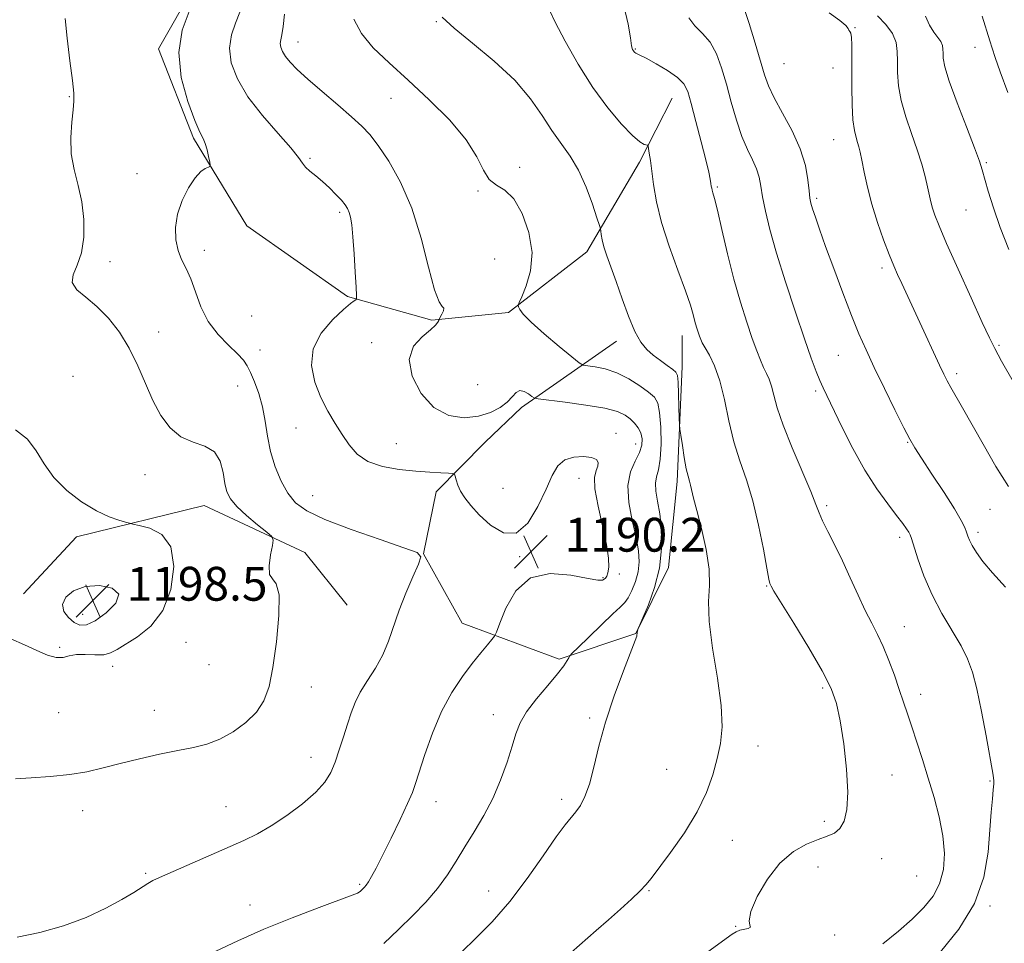
# Model space of a CAD drawing. Extents: x 2089800 to 2092700, y 309800 to 312700.
# Drawn here: x 2090232 to 2090465, y 311242 to 311460 of the extents above; entities that cross this region are included whole.
import ezdxf

# ---------------------------------------------------------------- set-up
doc = ezdxf.new("R2010")
doc.units = 0
doc.header["$MEASUREMENT"] = 0
for name, color, linetype, lineweight in [('BREAKLINE DTM HARD', 7, 'Continuous', 0), ('CONTOUR INDEX', 41, 'Continuous', 13), ('CONTOUR INTERMEDIATE', 44, 'Continuous', 0), ('SPOT ELEVATION', 7, 'Continuous', 0), ('SPOT ELEVATION DTM', 2, 'Continuous', 13)]:
    doc.layers.add(name, color=color, linetype=linetype, lineweight=lineweight)
doc.styles.add('Style-WORKING', font='WORKING.shx')

# ---------------------------------------------------------------- blocks, each defined once
blk = doc.blocks.new('SPOT')
at = {"layer": 'SPOT ELEVATION'}
for p, q in [((-3.91, -3.91), (3.82, 3.81)), ((-1.65, 3.77), (1.72, -3.93))]:
    blk.add_line(p, q, dxfattribs=at)

msp = doc.modelspace()

# ---------------------------------------------------------------- linework, layer by layer
at = {"layer": 'BREAKLINE DTM HARD'}
for points in [[(2090273.15, 311468.61, 1192.34), (2090264.57, 311453.45, 1192.34), (2090272.87, 311432.31, 1192.25), (2090285.48, 311411.62, 1191.47), (2090309.31, 311394.87, 1190.22), (2090329.21, 311389.33, 1188.19), (2090347.35, 311391.13, 1186.2), (2090365.87, 311405.46, 1184.56), (2090378.32, 311426.69, 1182.4), (2090386.04, 311441.84, 1180.88)], [(2090372.87, 311384.32, 1184.56), (2090350.47, 311368.67, 1188.53), (2090341.86, 311360.43, 1189.05), (2090330.24, 311348.72, 1190.56), (2090327.27, 311334.01, 1191.99), (2090336.41, 311317.63, 1190.87), (2090359.35, 311309.08, 1188.32), (2090377.47, 311315.2, 1186.03), (2090385.19, 311330.79, 1185.68), (2090387.26, 311351.1, 1184.43), (2090388.45, 311378.33, 1183.52), (2090388.42, 311385.68, 1182.66)], [(2090232.68, 311324.56, 1196.96), (2090245.16, 311338.01, 1196.79), (2090275.37, 311345.47, 1194.93), (2090299.18, 311334.33, 1193.59), (2090309.17, 311321.84, 1192.85)]]:
    msp.add_polyline3d(points, dxfattribs=at)
at = {"layer": 'CONTOUR INDEX', "flags": 128}
for points, elevation in [([(2090435.891, 311241.759), (2090439.57, 311244.76), (2090442.848, 311247.644), (2090445.607, 311250.33), (2090447.785, 311253.009), (2090449.335, 311255.941), (2090450.223, 311259.332), (2090450.475, 311263.158), (2090450.133, 311267.337), (2090449.263, 311271.781), (2090448.033, 311276.359), (2090446.639, 311280.931), (2090445.249, 311285.352), (2090443.942, 311289.46), (2090442.769, 311293.086), (2090441.755, 311296.156), (2090440.806, 311298.972), (2090439.796, 311301.93), (2090438.635, 311305.297), (2090437.354, 311308.819), (2090436.018, 311312.112), (2090434.669, 311314.935), (2090433.262, 311317.615), (2090431.73, 311320.618), (2090430.03, 311324.27), (2090428.211, 311328.323), (2090426.343, 311332.384), (2090424.517, 311336.102), (2090422.893, 311339.293), (2090421.649, 311341.812), (2090420.848, 311343.696), (2090420.088, 311345.707), (2090418.852, 311348.787), (2090414.425, 311359.128), (2090412.309, 311364.435), (2090410.943, 311368.541), (2090410.153, 311371.515), (2090409.605, 311373.667), (2090409.022, 311375.301), (2090408.371, 311376.691), (2090407.673, 311378.106), (2090406.936, 311379.804), (2090406.086, 311382.017), (2090405.034, 311384.972), (2090403.722, 311388.836), (2090402.23, 311393.556), (2090400.671, 311399.024), (2090399.16, 311404.998), (2090397.82, 311410.714), (2090396.772, 311415.274), (2090396.099, 311418.04), (2090395.724, 311419.412), (2090395.533, 311420.046), (2090395.42, 311420.51), (2090395.335, 311421.008), (2090395.24, 311421.653), (2090395.078, 311422.617), (2090394.725, 311424.307), (2090394.042, 311427.185), (2090392.959, 311431.455), (2090391.704, 311436.267), (2090390.578, 311440.507), (2090389.748, 311443.36), (2090388.842, 311445.197), (2090387.354, 311446.684), (2090384.986, 311448.323), (2090382.259, 311449.954), (2090379.902, 311451.252), (2090378.463, 311451.987), (2090377.463, 311452.428), (2090377.252, 311452.569), (2090377.065, 311452.756), (2090376.892, 311452.986), (2090376.715, 311453.336), (2090376.493, 311454.208), (2090376.179, 311456.086), (2090375.666, 311459.306), (2090374.605, 311463.622)], 1180), ([(2090278.154, 311240.006), (2090283.341, 311242.494), (2090289.511, 311245.203), (2090296.224, 311247.918), (2090302.572, 311250.355), (2090310.376, 311253.275), (2090311.615, 311253.772), (2090312.057, 311254.013), (2090312.374, 311254.259), (2090312.696, 311254.544), (2090313.014, 311254.844), (2090313.334, 311255.166), (2090313.716, 311255.636), (2090314.234, 311256.409), (2090314.97, 311257.66), (2090316.038, 311259.648), (2090317.563, 311262.652), (2090319.571, 311266.747), (2090321.699, 311271.18), (2090323.483, 311274.991), (2090324.615, 311277.566), (2090325.391, 311279.669), (2090327.584, 311286.563), (2090329.367, 311291.619), (2090331.527, 311296.731), (2090333.959, 311301.21), (2090336.46, 311304.968), (2090338.805, 311308.073), (2090340.797, 311310.577), (2090342.355, 311312.476), (2090343.427, 311313.753), (2090344.036, 311314.535), (2090344.519, 311315.529), (2090345.289, 311317.587), (2090346.73, 311321.178), (2090349.093, 311325.234), (2090352.598, 311328.307), (2090357.244, 311329.356), (2090362.139, 311328.982), (2090366.169, 311328.2), (2090368.517, 311327.816), (2090369.558, 311327.829), (2090369.962, 311328.032), (2090370.283, 311328.284), (2090370.602, 311328.711), (2090370.884, 311329.502), (2090371.072, 311330.859), (2090371.016, 311333.026), (2090370.548, 311336.26), (2090369.602, 311340.611), (2090368.533, 311345.31), (2090367.8, 311349.381), (2090367.724, 311352.097), (2090368.072, 311353.716), (2090368.468, 311354.743), (2090368.57, 311355.591), (2090368.153, 311356.3), (2090367.023, 311356.817), (2090365.105, 311357.071), (2090362.809, 311356.923), (2090360.663, 311356.217), (2090359.043, 311354.8), (2090357.703, 311352.538), (2090356.24, 311349.3), (2090354.332, 311345.197), (2090351.963, 311341.304), (2090349.197, 311338.941), (2090346.146, 311339.021), (2090343.114, 311340.837), (2090340.455, 311343.281), (2090338.441, 311345.448), (2090337.014, 311347.258), (2090336.035, 311348.84), (2090335.375, 311350.279), (2090334.958, 311351.5), (2090334.72, 311352.385), (2090334.55, 311352.864), (2090334.152, 311353.054), (2090333.187, 311353.119), (2090331.385, 311353.198), (2090328.768, 311353.346), (2090325.427, 311353.592), (2090321.533, 311353.991), (2090317.572, 311354.687), (2090314.107, 311355.846), (2090311.542, 311357.578), (2090309.645, 311359.767), (2090308.022, 311362.237), (2090306.359, 311364.866), (2090304.657, 311367.735), (2090302.994, 311370.973), (2090301.528, 311374.65), (2090300.728, 311378.585), (2090301.142, 311382.534), (2090303.066, 311386.247), (2090305.791, 311389.444), (2090308.353, 311391.839), (2090310.006, 311393.249), (2090310.857, 311393.904), (2090311.229, 311394.137), (2090311.39, 311394.334), (2090311.413, 311395.098), (2090311.314, 311397.082), (2090311.118, 311400.648), (2090310.859, 311404.987), (2090310.578, 311408.995), (2090310.304, 311411.821), (2090310.021, 311413.617), (2090309.704, 311414.785), (2090309.311, 311415.695), (2090308.732, 311416.58), (2090307.84, 311417.644), (2090306.556, 311419.019), (2090305.003, 311420.566), (2090303.351, 311422.081), (2090301.766, 311423.398), (2090300.382, 311424.522), (2090299.33, 311425.499), (2090298.607, 311426.448), (2090297.686, 311427.791), (2090295.909, 311430.02), (2090292.872, 311433.452), (2090289.192, 311437.688), (2090285.74, 311442.148), (2090283.233, 311446.349), (2090281.784, 311450.187), (2090281.354, 311453.654), (2090281.828, 311456.756), (2090282.798, 311459.556), (2090283.782, 311462.137)], 1190), ([(2090465.673, 311406.038), (2090463.669, 311411.175), (2090462.053, 311415.84), (2090460.837, 311419.779), (2090459.399, 311424.867), (2090458.729, 311426.923), (2090457.56, 311430.068), (2090455.654, 311434.999), (2090453.463, 311440.722), (2090451.614, 311445.826), (2090450.578, 311449.238), (2090450.192, 311451.239), (2090450.14, 311452.453), (2090450.133, 311453.412), (2090450.005, 311454.292), (2090449.62, 311455.181), (2090448.892, 311456.176), (2090447.936, 311457.416), (2090446.913, 311459.051), (2090445.975, 311461.194)], 1170)]:
    msp.add_lwpolyline(points, dxfattribs=dict(at, elevation=elevation))
at = {"layer": 'CONTOUR INTERMEDIATE', "flags": 128}
for points, elevation in [([(2090231.14, 311243.353), (2090236.484, 311244.475), (2090242.123, 311246.015), (2090247.443, 311248.008), (2090252.127, 311250.196), (2090255.934, 311252.248), (2090258.709, 311253.898), (2090262.035, 311256.046), (2090263.216, 311256.715), (2090264.791, 311257.453), (2090284.771, 311266.228), (2090287.985, 311267.784), (2090291.239, 311269.653), (2090294.927, 311272.119), (2090298.645, 311274.915), (2090301.788, 311277.641), (2090303.924, 311280.019), (2090305.297, 311282.268), (2090306.324, 311284.73), (2090307.339, 311287.632), (2090308.352, 311290.752), (2090309.293, 311293.751), (2090310.14, 311296.393), (2090311.071, 311298.828), (2090312.312, 311301.309), (2090313.995, 311304.034), (2090315.877, 311306.992), (2090317.619, 311310.122), (2090318.988, 311313.388), (2090321.475, 311320.66), (2090323.072, 311324.746), (2090324.713, 311328.604), (2090326.033, 311331.586), (2090326.602, 311333.294), (2090325.724, 311334.312), (2090322.636, 311335.473), (2090317.001, 311337.385), (2090310.175, 311339.777), (2090303.94, 311342.154), (2090299.654, 311344.172), (2090296.979, 311346.096), (2090295.153, 311348.341), (2090293.558, 311351.212), (2090292.16, 311354.577), (2090291.069, 311358.19), (2090290.337, 311361.837), (2090289.777, 311365.407), (2090289.145, 311368.815), (2090288.267, 311371.967), (2090287.265, 311374.722), (2090286.334, 311376.928), (2090285.573, 311378.529), (2090284.689, 311379.861), (2090283.294, 311381.356), (2090281.155, 311383.366), (2090278.655, 311385.928), (2090276.331, 311388.994), (2090274.588, 311392.458), (2090273.297, 311395.96), (2090272.196, 311399.078), (2090271.088, 311401.531), (2090270.041, 311403.611), (2090269.188, 311405.75), (2090268.661, 311408.29), (2090268.583, 311411.202), (2090269.076, 311414.368), (2090270.189, 311417.621), (2090271.68, 311420.622), (2090273.232, 311422.987), (2090274.579, 311424.444), (2090275.634, 311425.178), (2090276.362, 311425.485), (2090276.741, 311425.659), (2090276.831, 311425.975), (2090276.707, 311426.703), (2090276.439, 311428.003), (2090276.068, 311429.592), (2090275.626, 311431.074), (2090275.108, 311432.262), (2090274.352, 311433.8), (2090273.158, 311436.539), (2090271.487, 311441.037), (2090269.957, 311446.682), (2090269.349, 311452.569), (2090270.17, 311457.899), (2090271.832, 311462.302)], 1192), ([(2090317.854, 311241.879), (2090321.352, 311245.181), (2090324.718, 311248.449), (2090327.837, 311251.665), (2090330.585, 311254.858), (2090332.899, 311258.061), (2090334.962, 311261.329), (2090337.015, 311264.719), (2090339.231, 311268.288), (2090341.498, 311272.089), (2090343.634, 311276.172), (2090345.486, 311280.511), (2090347.011, 311284.762), (2090348.197, 311288.505), (2090349.108, 311291.472), (2090350.11, 311294.018), (2090351.647, 311296.652), (2090353.98, 311299.712), (2090356.638, 311302.863), (2090358.969, 311305.601), (2090360.475, 311307.538), (2090361.275, 311308.753), (2090361.641, 311309.442), (2090361.884, 311309.861), (2090362.458, 311310.492), (2090363.855, 311311.876), (2090366.35, 311314.326), (2090369.346, 311317.242), (2090372.029, 311319.799), (2090373.793, 311321.412), (2090374.863, 311322.472), (2090375.669, 311323.612), (2090376.54, 311325.315), (2090377.385, 311327.466), (2090378.012, 311329.801), (2090378.261, 311332.155), (2090378.101, 311334.763), (2090377.535, 311337.96), (2090376.645, 311341.923), (2090375.832, 311346.201), (2090375.576, 311350.186), (2090376.185, 311353.405), (2090377.288, 311355.934), (2090378.34, 311357.98), (2090378.906, 311359.729), (2090378.978, 311361.254), (2090378.653, 311362.604), (2090378.026, 311363.821), (2090377.175, 311364.923), (2090376.174, 311365.92), (2090374.991, 311366.826), (2090373.17, 311367.664), (2090370.152, 311368.46), (2090365.684, 311369.221), (2090360.761, 311369.888), (2090354.392, 311370.666), (2090353.397, 311370.894), (2090352.844, 311371.263), (2090352.056, 311371.873), (2090351.061, 311372.455), (2090350.063, 311372.646), (2090349.192, 311372.181), (2090348.277, 311371.197), (2090347.069, 311369.931), (2090345.36, 311368.61), (2090343.094, 311367.423), (2090340.255, 311366.549), (2090336.883, 311366.203), (2090333.262, 311366.752), (2090329.737, 311368.598), (2090326.677, 311371.922), (2090324.558, 311376.031), (2090323.883, 311380.009), (2090324.907, 311383.128), (2090326.901, 311385.389), (2090328.891, 311386.982), (2090330.115, 311388.078), (2090330.665, 311388.787), (2090330.845, 311389.202), (2090330.925, 311389.433), (2090331.029, 311389.653), (2090331.62, 311390.737), (2090331.963, 311391.52), (2090332.047, 311392.13), (2090331.691, 311392.528), (2090330.923, 311393.599), (2090329.823, 311396.458), (2090328.439, 311401.809), (2090326.701, 311408.707), (2090324.503, 311415.797), (2090321.833, 311421.944), (2090319.025, 311426.893), (2090316.505, 311430.611), (2090314.523, 311433.187), (2090312.643, 311435.206), (2090310.255, 311437.376), (2090306.97, 311440.199), (2090303.282, 311443.341), (2090299.909, 311446.266), (2090297.41, 311448.554), (2090295.716, 311450.281), (2090294.603, 311451.645), (2090293.877, 311452.813), (2090293.474, 311453.837), (2090293.358, 311454.74), (2090293.485, 311455.612), (2090293.763, 311456.811), (2090294.091, 311458.763), (2090294.354, 311461.709)], 1188), ([(2090382.971, 311231.518), (2090400.303, 311244.068), (2090401.207, 311244.627), (2090402.089, 311244.974), (2090404.074, 311245.421), (2090404.58, 311245.687), (2090404.47, 311246.155), (2090404.262, 311247.239), (2090404.652, 311249.422), (2090406.158, 311252.944), (2090408.587, 311257.086), (2090411.569, 311260.889), (2090414.752, 311263.607), (2090417.847, 311265.35), (2090420.586, 311266.443), (2090422.763, 311267.209), (2090424.439, 311267.976), (2090425.741, 311269.068), (2090426.757, 311270.813), (2090427.42, 311273.548), (2090427.625, 311277.611), (2090427.317, 311283.096), (2090426.652, 311289.118), (2090425.834, 311294.551), (2090424.959, 311298.647), (2090423.685, 311302.184), (2090421.562, 311306.322), (2090418.369, 311311.795), (2090414.816, 311317.636), (2090410.148, 311325.217), (2090409.466, 311326.365), (2090409.293, 311326.694), (2090409.183, 311327), (2090408.95, 311328.053), (2090408.469, 311330.618), (2090407.646, 311335.147), (2090406.517, 311340.84), (2090405.15, 311346.585), (2090403.627, 311351.549), (2090402.085, 311356.013), (2090400.675, 311360.539), (2090399.497, 311365.5), (2090398.439, 311370.507), (2090397.34, 311374.981), (2090396.099, 311378.467), (2090394.866, 311381.006), (2090393.853, 311382.76), (2090393.208, 311383.914), (2090392.828, 311384.733), (2090392.542, 311385.504), (2090392.217, 311386.463), (2090391.846, 311387.634), (2090391.46, 311388.991), (2090391.037, 311390.594), (2090390.372, 311392.853), (2090389.21, 311396.269), (2090387.42, 311401.117), (2090385.373, 311406.776), (2090383.56, 311412.406), (2090382.356, 311417.306), (2090381.656, 311421.359), (2090380.916, 311427.031), (2090380.661, 311428.76), (2090380.485, 311429.862), (2090380.378, 311430.437), (2090380.249, 311430.661), (2090379.462, 311430.861), (2090378.453, 311431.457), (2090376.718, 311432.941), (2090374.112, 311435.642), (2090370.873, 311439.49), (2090367.336, 311444.314), (2090363.84, 311449.825), (2090360.746, 311455.262), (2090358.42, 311459.744), (2090357.087, 311462.645)], 1182), ([(2090464.915, 311326.143), (2090461.859, 311329.528), (2090459.589, 311332.245), (2090458.04, 311334.374), (2090457.038, 311335.999), (2090456.409, 311337.221), (2090456.008, 311338.208), (2090455.69, 311339.143), (2090455.28, 311340.254), (2090454.462, 311341.939), (2090452.89, 311344.637), (2090450.393, 311348.546), (2090447.532, 311352.882), (2090445.044, 311356.62), (2090443.433, 311359.097), (2090442.266, 311361.113), (2090440.872, 311363.832), (2090438.778, 311368.059), (2090436.282, 311373.155), (2090433.88, 311378.121), (2090431.93, 311382.26), (2090430.238, 311386.081), (2090428.476, 311390.397), (2090426.421, 311395.735), (2090424.281, 311401.48), (2090422.369, 311406.735), (2090420.931, 311410.788), (2090419.939, 311413.681), (2090419.298, 311415.647), (2090418.909, 311416.973), (2090418.671, 311418.185), (2090418.479, 311419.863), (2090418.2, 311422.454), (2090417.591, 311425.857), (2090416.382, 311429.835), (2090414.438, 311434.114), (2090412.187, 311438.283), (2090410.194, 311441.897), (2090408.859, 311444.716), (2090407.926, 311447.332), (2090405.707, 311454.839), (2090404.291, 311459.44), (2090403.018, 311463.259)], 1176), ([(2090465.595, 311349.916), (2090462.669, 311354.701), (2090459.62, 311359.962), (2090454.71, 311368.579), (2090451.985, 311373.338), (2090451.127, 311374.923), (2090450.327, 311376.528), (2090449.34, 311378.635), (2090444.688, 311388.753), (2090440.391, 311397.935), (2090439.403, 311400.077), (2090438.489, 311402.179), (2090437.434, 311404.79), (2090436.098, 311408.294), (2090434.64, 311412.413), (2090433.297, 311416.706), (2090432.252, 311420.763), (2090431.492, 311424.31), (2090430.953, 311427.105), (2090430.569, 311429.01), (2090430.26, 311430.295), (2090429.942, 311431.333), (2090429.56, 311432.496), (2090429.164, 311434.154), (2090428.834, 311436.675), (2090428.63, 311440.254), (2090428.539, 311444.398), (2090428.532, 311448.441), (2090428.591, 311454.41), (2090428.525, 311456.174), (2090428.33, 311457.148), (2090428.075, 311457.601), (2090427.857, 311457.867), (2090427.675, 311458.249), (2090427.129, 311458.954), (2090425.725, 311460.162), (2090423.184, 311461.99)], 1174), ([(2090474.697, 311360.927), (2090464, 311379.62), (2090462.375, 311382.555), (2090461.115, 311385.078), (2090459.43, 311388.737), (2090456.791, 311394.542), (2090453.718, 311401.344), (2090450.988, 311407.458), (2090449.196, 311411.604), (2090448.193, 311414.136), (2090447.647, 311415.812), (2090447.264, 311417.301), (2090446.482, 311420.838), (2090445.897, 311423.268), (2090445.094, 311426.204), (2090444.023, 311429.614), (2090442.687, 311433.426), (2090441.324, 311437.398), (2090440.224, 311441.251), (2090439.604, 311444.75), (2090439.367, 311447.847), (2090439.339, 311450.543), (2090439.326, 311452.867), (2090439.043, 311454.979), (2090438.185, 311457.067), (2090436.59, 311459.238), (2090434.669, 311461.27)], 1172), ([(2090465.458, 311443.104), (2090463.654, 311448.032), (2090462.465, 311451.386), (2090461.726, 311453.611), (2090461.189, 311455.347), (2090459.403, 311461.214)], 1168), ([(2090230.766, 311280.819), (2090234.467, 311281.07), (2090238.987, 311281.354), (2090243.567, 311281.798), (2090247.651, 311282.493), (2090251.487, 311283.399), (2090255.53, 311284.444), (2090260.073, 311285.548), (2090264.778, 311286.609), (2090269.146, 311287.519), (2090272.822, 311288.242), (2090276.013, 311289.017), (2090279.067, 311290.156), (2090282.215, 311291.884), (2090285.221, 311294.089), (2090287.734, 311296.572), (2090289.508, 311299.263), (2090290.719, 311302.605), (2090291.649, 311307.169), (2090292.49, 311313.17), (2090293.06, 311319.416), (2090293.09, 311324.359), (2090292.439, 311326.942), (2090291.502, 311328.073), (2090290.804, 311329.151), (2090290.728, 311331.201), (2090291.08, 311333.754), (2090291.522, 311335.971), (2090291.721, 311337.266), (2090291.373, 311338.083), (2090290.18, 311339.121), (2090288.012, 311340.882), (2090285.41, 311343.08), (2090283.08, 311345.228), (2090281.564, 311346.993), (2090280.727, 311348.655), (2090280.268, 311350.646), (2090279.873, 311353.222), (2090279.181, 311355.938), (2090277.816, 311358.172), (2090275.551, 311359.523), (2090272.736, 311360.471), (2090269.865, 311361.716), (2090267.338, 311363.813), (2090265.159, 311366.731), (2090263.236, 311370.296), (2090261.462, 311374.314), (2090259.666, 311378.525), (2090257.664, 311382.653), (2090255.324, 311386.449), (2090252.73, 311389.783), (2090250.022, 311392.55), (2090247.398, 311394.715), (2090245.288, 311396.497), (2090244.179, 311398.181), (2090244.363, 311400.043), (2090245.333, 311402.32), (2090246.386, 311405.242), (2090246.945, 311408.93), (2090246.944, 311413.074), (2090246.447, 311417.259), (2090245.565, 311421.172), (2090244.607, 311424.908), (2090243.935, 311428.666), (2090243.802, 311432.535), (2090244.039, 311436.161), (2090244.371, 311439.078), (2090244.561, 311441.082), (2090244.524, 311443.011), (2090244.21, 311445.961), (2090243.623, 311450.615), (2090242.974, 311455.988), (2090242.526, 311460.683)], 1194), ([(2090336.288, 311239.914), (2090339.581, 311243.026), (2090343.477, 311246.985), (2090347.659, 311251.772), (2090351.806, 311257.228), (2090355.58, 311262.613), (2090358.642, 311267.046), (2090360.767, 311269.908), (2090363.307, 311272.959), (2090364.379, 311274.494), (2090365.452, 311276.596), (2090366.496, 311279.543), (2090367.521, 311283.538), (2090368.71, 311288.489), (2090370.287, 311294.23), (2090372.355, 311300.462), (2090374.53, 311306.351), (2090377.301, 311313.52), (2090377.686, 311314.585), (2090377.754, 311314.877), (2090377.757, 311315.202), (2090377.791, 311315.431), (2090377.871, 311315.738), (2090378.061, 311316.328), (2090378.149, 311316.562), (2090378.433, 311317.227), (2090379.157, 311318.892), (2090380.442, 311321.945), (2090381.917, 311326.042), (2090383.087, 311330.655), (2090383.58, 311335.3), (2090383.512, 311339.662), (2090383.12, 311343.468), (2090382.632, 311346.515), (2090382.239, 311348.877), (2090382.122, 311350.698), (2090382.387, 311352.197), (2090382.855, 311353.892), (2090383.271, 311356.374), (2090383.435, 311359.975), (2090383.354, 311363.992), (2090383.09, 311367.46), (2090382.656, 311369.687), (2090381.868, 311371.066), (2090380.497, 311372.262), (2090378.401, 311373.771), (2090375.791, 311375.41), (2090372.968, 311376.824), (2090370.228, 311377.746), (2090367.847, 311378.247), (2090366.094, 311378.485), (2090365.056, 311378.668), (2090364.09, 311379.213), (2090362.365, 311380.586), (2090359.362, 311383.048), (2090355.798, 311386.038), (2090352.7, 311388.787), (2090350.846, 311390.695), (2090350.018, 311391.835), (2090349.751, 311392.448), (2090349.683, 311392.823), (2090349.871, 311393.44), (2090350.477, 311394.828), (2090351.532, 311397.384), (2090352.552, 311400.966), (2090352.925, 311405.301), (2090352.206, 311410.038), (2090350.63, 311414.514), (2090348.601, 311417.99), (2090346.486, 311420.004), (2090344.499, 311421.213), (2090342.818, 311422.549), (2090341.472, 311424.772), (2090339.898, 311427.938), (2090337.385, 311431.928), (2090333.463, 311436.565), (2090328.633, 311441.438), (2090323.636, 311446.075), (2090319.123, 311450.127), (2090315.371, 311453.722), (2090312.569, 311457.107), (2090310.803, 311460.458)], 1186), ([(2090362.151, 311239.751), (2090368.096, 311244.905), (2090370.993, 311247.438), (2090373.877, 311249.994), (2090376.473, 311252.346), (2090378.507, 311254.272), (2090379.871, 311255.712), (2090381.098, 311257.25), (2090385.683, 311263.379), (2090388.979, 311268.045), (2090392.016, 311272.962), (2090394.211, 311277.575), (2090395.677, 311281.786), (2090396.703, 311285.611), (2090397.491, 311289.186), (2090397.9, 311293.12), (2090397.701, 311298.139), (2090396.803, 311304.639), (2090395.65, 311311.688), (2090394.82, 311318.019), (2090394.699, 311322.754), (2090394.899, 311326.54), (2090394.84, 311330.412), (2090394.109, 311335.083), (2090392.975, 311339.989), (2090391.874, 311344.249), (2090391.144, 311347.197), (2090390.435, 311350.247), (2090390.151, 311351.215), (2090389.821, 311352.379), (2090389.421, 311354.161), (2090388.95, 311356.783), (2090388.482, 311359.676), (2090388.112, 311362.073), (2090387.906, 311363.484), (2090387.815, 311364.524), (2090387.76, 311366.083), (2090387.68, 311368.751), (2090387.574, 311371.901), (2090387.46, 311374.607), (2090387.317, 311376.195), (2090386.972, 311377.007), (2090386.216, 311377.637), (2090384.921, 311378.557), (2090383.29, 311379.736), (2090381.606, 311381.019), (2090380.086, 311382.351), (2090378.679, 311384.066), (2090377.265, 311386.601), (2090375.764, 311390.203), (2090374.25, 311394.371), (2090372.837, 311398.418), (2090370.647, 311404.481), (2090369.936, 311406.61), (2090369.498, 311408.281), (2090369.268, 311409.524), (2090369.165, 311410.348), (2090369.087, 311410.875), (2090368.856, 311411.686), (2090368.274, 311413.479), (2090367.197, 311416.691), (2090365.696, 311420.729), (2090363.899, 311424.744), (2090361.918, 311428.107), (2090357.63, 311434.141), (2090355.334, 311437.679), (2090352.555, 311441.678), (2090348.838, 311446.023), (2090343.987, 311450.542), (2090338.837, 311454.815), (2090334.48, 311458.362), (2090331.683, 311460.937)], 1184), ([(2090449.581, 311239.89), (2090453.891, 311245.242), (2090457.59, 311251.308), (2090459.802, 311257.535), (2090460.824, 311263.475), (2090461.245, 311268.708), (2090461.551, 311272.898), (2090461.816, 311276.044), (2090462.013, 311278.23), (2090462.122, 311279.581), (2090462.149, 311280.38), (2090462.112, 311280.949), (2090462.004, 311281.675), (2090460.315, 311291.004), (2090459.234, 311296.724), (2090458.13, 311302.052), (2090457.106, 311306.057), (2090455.958, 311309.188), (2090454.406, 311312.239), (2090449.861, 311319.947), (2090447.537, 311324.358), (2090445.633, 311328.809), (2090444.204, 311332.83), (2090442.682, 311337.669), (2090442.356, 311338.55), (2090442.039, 311339.128), (2090441.517, 311339.924), (2090440.613, 311341.186), (2090439.157, 311343.097), (2090437.049, 311345.811), (2090434.459, 311349.367), (2090431.627, 311353.776), (2090428.793, 311358.908), (2090426.209, 311364.064), (2090421.767, 311373.314), (2090420.995, 311375.041), (2090420.126, 311377.187), (2090418.969, 311380.3), (2090417.353, 311384.892), (2090415.207, 311391.199), (2090412.859, 311398.344), (2090410.734, 311405.173), (2090409.166, 311410.761), (2090408.117, 311415.109), (2090407.452, 311418.448), (2090407.024, 311421.022), (2090406.627, 311423.13), (2090406.039, 311425.085), (2090405.099, 311427.185), (2090403.898, 311429.672), (2090402.589, 311432.772), (2090401.3, 311436.604), (2090400.064, 311440.855), (2090398.889, 311445.102), (2090397.756, 311448.977), (2090396.534, 311452.324), (2090395.062, 311455.041), (2090393.273, 311457.117), (2090391.463, 311458.897), (2090390.021, 311460.817)], 1178), ([(2090249.884, 311344.219), (2090246.395, 311346.336), (2090242.852, 311349.017), (2090239.786, 311352.072), (2090237.534, 311355.294), (2090235.668, 311358.422), (2090233.57, 311361.178), (2090230.757, 311363.344)], 1196), ([(2090229.653, 311313.9), (2090232.897, 311312.463), (2090235.823, 311311.145), (2090238.328, 311310.085), (2090240.375, 311309.503), (2090241.991, 311309.52), (2090243.463, 311309.87), (2090245.141, 311310.188), (2090247.252, 311310.217), (2090249.536, 311310.12), (2090251.611, 311310.163), (2090253.244, 311310.572), (2090254.808, 311311.394), (2090259.622, 311314.357), (2090262.751, 311316.885), (2090265.567, 311320.598), (2090267.494, 311325.619), (2090268.226, 311331.027), (2090267.522, 311335.64), (2090265.35, 311338.568), (2090262.507, 311340.083), (2090259.998, 311340.749), (2090258.541, 311341.063), (2090257.708, 311341.257), (2090256.786, 311341.496), (2090255.191, 311341.95), (2090252.866, 311342.797), (2090249.884, 311344.219)], 1196), ([(2090244.622, 311317.815), (2090245.998, 311317.187), (2090247.561, 311317.24), (2090249.613, 311318.173), (2090252.211, 311320.048), (2090254.449, 311322.37), (2090255.179, 311324.503), (2090253.636, 311325.918), (2090250.593, 311326.512), (2090247.208, 311326.289), (2090244.465, 311325.301), (2090242.653, 311323.796), (2090241.891, 311322.071), (2090242.203, 311320.396), (2090243.256, 311318.933), (2090244.622, 311317.815)], 1198)]:
    msp.add_lwpolyline(points, dxfattribs=dict(at, elevation=elevation))
at = {"layer": 'SPOT ELEVATION DTM'}
for p in [(2090330.31, 311459.87, 1184.1), (2090429.34, 311458.51, 1173.9), (2090297.56, 311455.12, 1187.3), (2090377.37, 311453.42, 1179.9), (2090457.7, 311453.79, 1168.6), (2090412.5, 311449.94, 1174.9), (2090424.12, 311448.97, 1174.8), (2090243.5, 311442.14, 1194.1), (2090319.6, 311441.77, 1186.8), (2090424.31, 311432.02, 1174.8), (2090300.43, 311427.56, 1189.8), (2090460.37, 311426.54, 1169.8), (2090259.46, 311423.91, 1192.7), (2090349.99, 311425.42, 1185.6), (2090340.12, 311419.84, 1186.1), (2090396.73, 311420.81, 1179.8), (2090420.29, 311418.09, 1175.7), (2090307.46, 311414.76, 1190.3), (2090455.54, 311415.32, 1170.9), (2090275.39, 311405.82, 1191.4), (2090253.08, 311403.12, 1193.4), (2090344.07, 311403.73, 1187.4), (2090435.7, 311401.64, 1174.4), (2090286.64, 311390.27, 1190.4), (2090264.59, 311386.46, 1193.5), (2090288.6, 311382.24, 1190.9), (2090315, 311383.94, 1188.5), (2090463.38, 311383.3, 1171.8), (2090425.35, 311381.01, 1176.9), (2090244.31, 311376.01, 1195.1), (2090453.39, 311376.63, 1173.6), (2090283.27, 311373.72, 1193.1), (2090340.05, 311374.01, 1186.4), (2090420.03, 311372.55, 1178.3), (2090297.13, 311363.82, 1190.7), (2090372.76, 311362.5, 1189.3), (2090320.85, 311360.08, 1189.2), (2090377.43, 311360.02, 1188.8), (2090441.75, 311360.38, 1176.1), (2090261.39, 311352.72, 1194.5), (2090364.01, 311351.87, 1190.7), (2090346.05, 311349.53, 1188.9), (2090301.06, 311347.78, 1191.1), (2090422.58, 311345.41, 1179.7), (2090461.25, 311344.52, 1174.9), (2090439.92, 311337.95, 1178.4), (2090458.42, 311339.11, 1175.6), (2090350.03, 311333.32, 1190.1), (2090373.54, 311329.25, 1189.8), (2090260.56, 311326.41, 1197.9), (2090369.72, 311328.38, 1190.1), (2090408.44, 311326.41, 1182.1), (2090246.6, 311319.7, 1198.9), (2090441, 311316.77, 1179.2), (2090271.07, 311313.09, 1194.8), (2090241.17, 311311.89, 1196.2), (2090253.72, 311307.45, 1195.4), (2090276.49, 311307.8, 1195.5), (2090300.74, 311302.49, 1193.1), (2090421.64, 311302.28, 1182.3), (2090444.88, 311300.82, 1179.4), (2090240.93, 311296.45, 1195.3), (2090263.62, 311297.03, 1194.8), (2090343.81, 311295.99, 1188.7), (2090366.56, 311295.16, 1186.2), (2090406.36, 311288.6, 1183.3), (2090300.68, 311285.86, 1192.6), (2090384.81, 311283.03, 1184.9), (2090438.1, 311281.67, 1181.1), (2090461.27, 311280.25, 1178.1), (2090330.23, 311275.4, 1189.4), (2090359.96, 311275.98, 1186.4), (2090246.6, 311273.25, 1193.3), (2090280.56, 311274.22, 1192.8), (2090422.05, 311270.74, 1182.6), (2090400.33, 311266.25, 1183.3), (2090435.59, 311261.91, 1180.6), (2090420.57, 311259.95, 1180.9), (2090261.55, 311258.46, 1192.2), (2090443.91, 311257.81, 1181.3), (2090312.18, 311255.81, 1190.2), (2090342.64, 311254.28, 1186.7), (2090380.58, 311254.38, 1183.9), (2090286.24, 311250.94, 1190.7), (2090461.25, 311250.7, 1177.8), (2090401.09, 311245.88, 1182.1), (2090424.48, 311243.9, 1181.6)]:
    msp.add_point(p, dxfattribs=at)

# ---------------------------------------------------------------- block references
at = {"layer": 'SPOT ELEVATION'}
for p in [(2090352.666, 311334.537, 1190.151), (2090249.035, 311322.94, 1198.485)]:
    msp.add_blockref('SPOT', p, dxfattribs=at)

# ---------------------------------------------------------------- texts
at = {"layer": 'SPOT ELEVATION', "style": 'Style-WORKING'}
for s, p in [('1190.2', (2090360.666, 311334.537, 1190.151)), ('1198.5', (2090257.035, 311322.94, 1198.485))]:
    msp.add_text(s, height=8, dxfattribs=at).set_placement(p)

doc.saveas('drawing.dxf')
